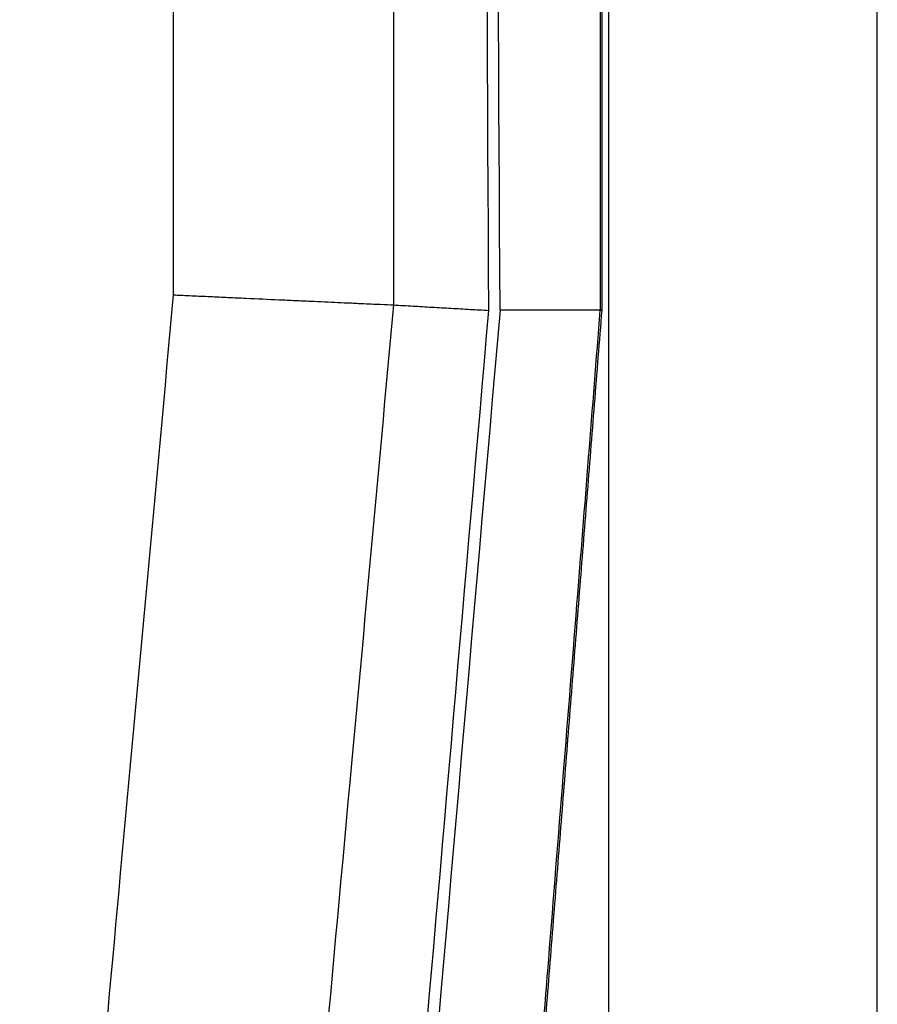
# Model space of a CAD drawing. Units: millimetres. Extents: x 0 to 298, y 0 to 210.
# Drawn here: x 160 to 161, y 22 to 24 of the extents above; entities that cross this region are included whole.
import ezdxf

# ---------------------------------------------------------------- set-up
doc = ezdxf.new("R2010")
doc.units = ezdxf.units.MM
doc.layers.add('1', color=7, linetype='CONTINUOUS')

msp = doc.modelspace()

# ---------------------------------------------------------------- linework, layer by layer
at = {"layer": '1', "color": 51, "linetype": 'Continuous'}
for p, q in [((160.0552, 23.4775), (160.0552, 27.7425)), ((160.4136, 27.7425), (160.4136, 23.4611)), ((160.7642, 21.9175), (160.7642, 24.8175)), ((160.7505, 23.4525), (160.7505, 24.7964))]:
    msp.add_line(p, q, dxfattribs=at)
at = {"layer": '1', "color": 80, "linetype": 'Continuous'}
for p, q in [((161.2017, 21.9175), (161.2017, 24.8175)), ((160.7533, 23.4528), (160.7533, 24.7964)), ((160.7504, 23.4525), (160.587, 23.4525)), ((160.7505, 23.4525), (160.7504, 23.4525))]:
    msp.add_line(p, q, dxfattribs=at)
for points, degree in [([(160.587, 23.4525), (160.5796, 24.8855), (160.5722, 26.3185), (160.5648, 27.7515)], 3), ([(160.5688, 23.4522), (160.5614, 24.8823), (160.554, 26.3124), (160.5465, 27.7425)], 3), ([(160.587, 23.4525), (160.4973, 22.4166), (160.4077, 21.3806), (160.318, 20.3446)], 3), ([(160.4135, 23.4611), (160.4136, 23.4611), (160.4136, 23.4611), (160.4136, 23.4611)], 3), ([(160.4136, 23.4611), (160.4188, 23.4608), (160.4294, 23.4602), (160.4451, 23.4593), (160.4607, 23.4584), (160.4763, 23.4575), (160.4919, 23.4566), (160.5074, 23.4557), (160.5228, 23.4548), (160.5382, 23.4539), (160.5535, 23.4531), (160.5637, 23.4525), (160.5688, 23.4522)], 3), ([(160.6559, 22.2273), (160.7046, 22.84), (160.7533, 23.4528)], 2)]:
    msp.add_open_spline(points, degree=degree, dxfattribs=at)
at = {"layer": '1', "color": 51, "linetype": 'Continuous'}
for points, knots in [([(159.8044, 20.7401), (159.8593, 21.3385), (159.9141, 21.9368), (159.9977, 22.8493), (160.0265, 23.1634), (160.0552, 23.4775)], [0, 0, 0, 0, 0.655747, 0.655747, 1, 1, 1, 1]), ([(160.4135, 23.4611), (160.3907, 23.2122), (160.3679, 22.9632), (160.2838, 22.0453), (160.2224, 21.3764), (160.1611, 20.7075)], [0, 0, 0, 0, 0.271229, 0.271229, 1, 1, 1, 1]), ([(160.653, 22.2267), (160.657, 22.2765), (160.6609, 22.3263), (160.6807, 22.5753), (160.6966, 22.7745), (160.7251, 23.1333), (160.7378, 23.2929), (160.7504, 23.4525)], [0, 0, 0, 0, 0.12188, 0.12188, 0.609402, 0.609402, 1, 1, 1, 1])]:
    msp.add_open_spline(points, degree=3, knots=knots, dxfattribs=at)
at = {"layer": '1', "color": 80, "linetype": 'Continuous'}
for points, knots in [([(160.0552, 23.4775), (160.0577, 23.4774), (160.0601, 23.4773), (160.0652, 23.477), (160.0726, 23.4767), (160.0801, 23.4763), (160.095, 23.4757), (160.1148, 23.4748), (160.1343, 23.4739), (160.1488, 23.4732), (160.1537, 23.473), (160.1633, 23.4725), (160.168, 23.4723), (160.1916, 23.4713), (160.2098, 23.4704), (160.2362, 23.4692), (160.2448, 23.4688), (160.2617, 23.468), (160.27, 23.4677), (160.2941, 23.4666), (160.309, 23.4659), (160.3298, 23.4649), (160.3397, 23.4645), (160.3491, 23.4641), (160.3552, 23.4638), (160.3582, 23.4636), (160.3726, 23.463), (160.3929, 23.4621), (160.4076, 23.4614), (160.4135, 23.4611)], [0, 0, 0, 0, 0.015625, 0.015625, 0.03125, 0.0625, 0.0625, 0.125, 0.1875, 0.1875, 0.21875, 0.21875, 0.25, 0.25, 0.375, 0.375, 0.4375, 0.4375, 0.5, 0.5, 0.625, 0.625, 0.6875, 0.71875, 0.71875, 0.75, 0.75, 0.875, 1, 1, 1, 1]), ([(160.2996, 20.343), (160.351, 20.9371), (160.4025, 21.5312), (160.4922, 22.5675), (160.5305, 23.0099), (160.5688, 23.4522)], [0, 0, 0, 0, 0.573219, 0.573219, 1, 1, 1, 1]), ([(160.7505, 23.4525), (160.7516, 23.4526), (160.7524, 23.4526), (160.7531, 23.4527), (160.7533, 23.4528), (160.7533, 23.4528)], [0, 0, 0, 0, 0.626332, 0.626332, 1, 1, 1, 1])]:
    msp.add_open_spline(points, degree=3, knots=knots, dxfattribs=at)

doc.saveas('drawing.dxf')
